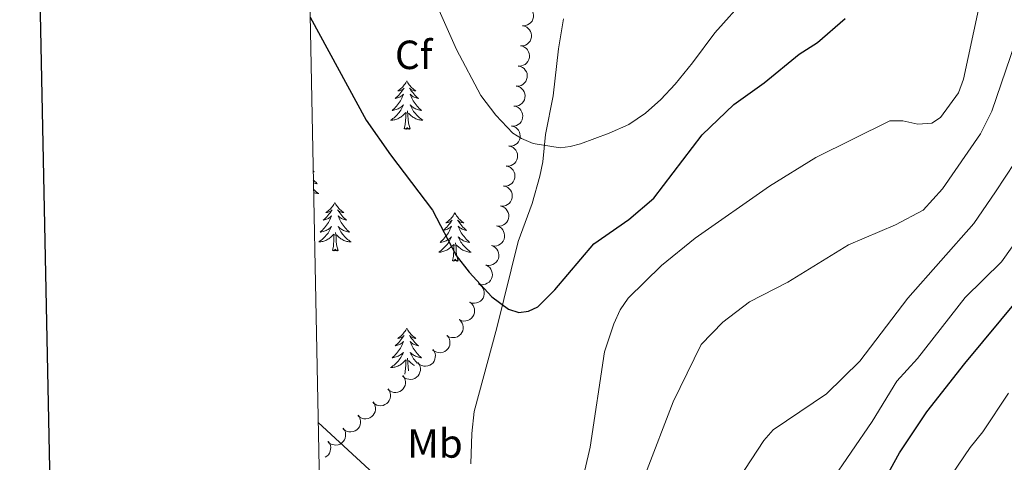
# Model space of a CAD drawing. Units: metres. Extents: x 637932 to 642446, y 701851 to 704910.
# Drawn here: x 638745 to 638987, y 704128 to 704237 of the extents above; entities that cross this region are included whole.
import ezdxf
from ezdxf.enums import TextEntityAlignment as Align

# ---------------------------------------------------------------- set-up
doc = ezdxf.new("R2010")
doc.units = ezdxf.units.M
doc.header["$MEASUREMENT"] = 0
doc.linetypes.add('DGN Style 3', pattern=[78.663844, 56.18846, -22.475384])
for name, color, linetype, lineweight in [('Carátula', 7, 'Continuous', 5), ('Elementos auxiliares', 7, 'Continuous', 5), ('Entidades rústicas y varios', 7, 'Continuous', 5), ('Relieve y altimetría', 7, 'Continuous', 5), ('Viales y ferrocarril', 7, 'Continuous', 5)]:
    doc.layers.add(name, color=color, linetype=linetype, lineweight=lineweight)
doc.styles.add('Style-arial', font='arial.shx', dxfattribs={"bigfont": 'arialbig.shx'})
doc.styles.add('Style-Arial Narrow', font='txt')

msp = doc.modelspace()

# ---------------------------------------------------------------- linework, layer by layer
at = {"layer": 'Carátula', "color": 7, "linetype": 'Continuous', "lineweight": 30, "flags": 128}
msp.add_lwpolyline([(638742.05, 704624.245), (638792.738, 702209.785), (642346.944, 702284.4), (642296.319, 704695.859), (638742.05, 704624.245)], dxfattribs=at)
at = {"layer": 'Carátula', "color": 7, "linetype": 'Continuous', "lineweight": 0}
msp.add_3dface([(637992.305, 701851.09), (642446.395, 701940.832), (642386.567, 704910.24), (637932.477, 704820.498)], dxfattribs=at)
at = {"layer": 'Elementos auxiliares', "color": 250, "linetype": 'Continuous', "lineweight": 0}
msp.add_3dface([(638855.87, 702262.42, 598.912), (638809.82, 704575.75, 771.217), (642234.8, 704644.76, 794.84), (642281.98, 702331.45, 682.178)], dxfattribs=at)
at = {"layer": 'Entidades rústicas y varios', "color": 92, "linetype": 'Continuous', "lineweight": 0, "flags": 128}
for points, elevation in [([(638869.272, 704240.003), (638869.822, 704239.889), (638870.349, 704239.633), (638870.731, 704239.339), (638871.023, 704239.003), (638871.283, 704238.583), (638871.452, 704238.121), (638871.526, 704237.636), (638871.494, 704237.135), (638871.372, 704236.643), (638871.148, 704236.187), (638870.804, 704235.756), (638870.437, 704235.458), (638870.007, 704235.213), (638869.542, 704235.05), (638869.164, 704235.009), (638868.775, 704235.028)], 760.435), ([(638868.778, 704235.052), (638869.328, 704234.938), (638869.856, 704234.682), (638870.238, 704234.388), (638870.53, 704234.052), (638870.789, 704233.632), (638870.958, 704233.17), (638871.032, 704232.685), (638871.001, 704232.184), (638870.878, 704231.691), (638870.655, 704231.236), (638870.311, 704230.805), (638869.943, 704230.507), (638869.513, 704230.262), (638869.049, 704230.099), (638868.67, 704230.058), (638868.282, 704230.076)], 759.944), ([(638868.311, 704230.098), (638868.86, 704229.978), (638869.384, 704229.716), (638869.763, 704229.418), (638870.051, 704229.078), (638870.306, 704228.656), (638870.469, 704228.192), (638870.538, 704227.706), (638870.501, 704227.205), (638870.373, 704226.714), (638870.144, 704226.261), (638869.796, 704225.834), (638869.425, 704225.541), (638868.992, 704225.301), (638868.526, 704225.143), (638868.147, 704225.106), (638867.759, 704225.129)], 759.449), ([(638867.763, 704225.167), (638868.312, 704225.047), (638868.837, 704224.785), (638869.216, 704224.487), (638869.504, 704224.147), (638869.758, 704223.725), (638869.922, 704223.261), (638869.991, 704222.775), (638869.954, 704222.274), (638869.825, 704221.783), (638869.597, 704221.33), (638869.248, 704220.903), (638868.878, 704220.61), (638868.445, 704220.37), (638867.979, 704220.212), (638867.599, 704220.175), (638867.212, 704220.198)], 758.827), ([(638867.216, 704220.236), (638867.765, 704220.116), (638868.289, 704219.854), (638868.668, 704219.556), (638868.956, 704219.216), (638869.211, 704218.794), (638869.375, 704218.33), (638869.444, 704217.844), (638869.407, 704217.343), (638869.278, 704216.853), (638869.05, 704216.399), (638868.701, 704215.972), (638868.33, 704215.679), (638867.898, 704215.439), (638867.431, 704215.281), (638867.052, 704215.244), (638866.664, 704215.267)], 758.206), ([(638866.717, 704215.299), (638867.264, 704215.168), (638867.783, 704214.896), (638868.155, 704214.59), (638868.436, 704214.244), (638868.682, 704213.817), (638868.836, 704213.349), (638868.895, 704212.862), (638868.848, 704212.362), (638868.709, 704211.874), (638868.471, 704211.426), (638868.114, 704211.006), (638867.737, 704210.72), (638867.3, 704210.489), (638866.83, 704210.341), (638866.45, 704210.312), (638866.063, 704210.342)], 757.584), ([(638866.069, 704210.386), (638866.615, 704210.255), (638867.134, 704209.983), (638867.507, 704209.677), (638867.788, 704209.331), (638868.034, 704208.904), (638868.188, 704208.436), (638868.247, 704207.949), (638868.199, 704207.449), (638868.061, 704206.961), (638867.823, 704206.513), (638867.465, 704206.093), (638867.089, 704205.807), (638866.651, 704205.576), (638866.182, 704205.427), (638865.802, 704205.398), (638865.415, 704205.429)], 756.919), ([(638865.42, 704205.473), (638865.967, 704205.342), (638866.486, 704205.069), (638866.858, 704204.764), (638867.14, 704204.418), (638867.385, 704203.99), (638867.539, 704203.523), (638867.598, 704203.036), (638867.551, 704202.536), (638867.412, 704202.048), (638867.175, 704201.599), (638866.817, 704201.18), (638866.44, 704200.894), (638866.003, 704200.663), (638865.533, 704200.514), (638865.153, 704200.485), (638864.766, 704200.516)], 756.255), ([(638864.772, 704200.56), (638865.318, 704200.429), (638865.837, 704200.156), (638866.21, 704199.851), (638866.491, 704199.505), (638866.737, 704199.077), (638866.891, 704198.61), (638866.95, 704198.123), (638866.902, 704197.623), (638866.764, 704197.135), (638866.526, 704196.686), (638866.169, 704196.267), (638865.792, 704195.981), (638865.354, 704195.75), (638864.885, 704195.601), (638864.505, 704195.572), (638864.118, 704195.603)], 755.591), ([(638864.123, 704195.647), (638864.67, 704195.516), (638865.189, 704195.243), (638865.561, 704194.937), (638865.843, 704194.592), (638866.088, 704194.164), (638866.242, 704193.697), (638866.301, 704193.21), (638866.254, 704192.71), (638866.115, 704192.222), (638865.878, 704191.773), (638865.52, 704191.354), (638865.143, 704191.068), (638864.706, 704190.837), (638864.237, 704190.688), (638863.856, 704190.659), (638863.469, 704190.69)], 754.927), ([(638863.436, 704190.724), (638863.972, 704190.555), (638864.471, 704190.247), (638864.821, 704189.916), (638865.078, 704189.551), (638865.293, 704189.108), (638865.414, 704188.631), (638865.439, 704188.141), (638865.357, 704187.645), (638865.185, 704187.168), (638864.916, 704186.737), (638864.53, 704186.343), (638864.135, 704186.085), (638863.682, 704185.885), (638863.203, 704185.769), (638862.822, 704185.767), (638862.438, 704185.825)], 754.412), ([(638862.619, 704185.797), (638863.139, 704185.583), (638863.61, 704185.235), (638863.931, 704184.875), (638864.156, 704184.49), (638864.333, 704184.03), (638864.413, 704183.545), (638864.396, 704183.054), (638864.273, 704182.567), (638864.061, 704182.106), (638863.757, 704181.7), (638863.339, 704181.34), (638862.923, 704181.116), (638862.455, 704180.954), (638861.969, 704180.88), (638861.589, 704180.91), (638861.211, 704181)], 754), ([(638861.213, 704181.009), (638861.733, 704180.795), (638862.204, 704180.446), (638862.525, 704180.087), (638862.75, 704179.702), (638862.927, 704179.242), (638863.008, 704178.756), (638862.991, 704178.266), (638862.867, 704177.779), (638862.655, 704177.318), (638862.352, 704176.911), (638861.934, 704176.552), (638861.518, 704176.327), (638861.05, 704176.166), (638860.563, 704176.091), (638860.183, 704176.121), (638859.805, 704176.211)], 753.693), ([(638859.806, 704176.221), (638860.305, 704175.963), (638860.744, 704175.576), (638861.033, 704175.19), (638861.224, 704174.787), (638861.361, 704174.314), (638861.4, 704173.823), (638861.341, 704173.336), (638861.176, 704172.861), (638860.925, 704172.42), (638860.588, 704172.041), (638860.141, 704171.719), (638859.707, 704171.531), (638859.227, 704171.41), (638858.736, 704171.378), (638858.36, 704171.44), (638857.991, 704171.562)], 753.383), ([(638858.007, 704171.568), (638858.483, 704171.27), (638858.889, 704170.847), (638859.145, 704170.439), (638859.302, 704170.022), (638859.399, 704169.538), (638859.397, 704169.046), (638859.298, 704168.566), (638859.094, 704168.106), (638858.808, 704167.688), (638858.44, 704167.338), (638857.968, 704167.053), (638857.52, 704166.902), (638857.031, 704166.822), (638856.539, 704166.83), (638856.17, 704166.923), (638855.812, 704167.076)], 753.041), ([(638855.844, 704167.08), (638856.289, 704166.737), (638856.652, 704166.276), (638856.867, 704165.845), (638856.983, 704165.415), (638857.032, 704164.924), (638856.982, 704164.435), (638856.837, 704163.966), (638856.59, 704163.529), (638856.264, 704163.14), (638855.864, 704162.828), (638855.366, 704162.59), (638854.906, 704162.483), (638854.412, 704162.451), (638853.923, 704162.507), (638853.564, 704162.636), (638853.223, 704162.822)], 752.605), ([(638853.273, 704162.83), (638853.676, 704162.439), (638853.984, 704161.94), (638854.149, 704161.487), (638854.214, 704161.046), (638854.208, 704160.553), (638854.102, 704160.072), (638853.904, 704159.623), (638853.609, 704159.217), (638853.241, 704158.868), (638852.808, 704158.603), (638852.286, 704158.425), (638851.816, 704158.371), (638851.322, 704158.395), (638850.843, 704158.507), (638850.501, 704158.675), (638850.183, 704158.899)], 752.017), ([(638850.255, 704158.921), (638850.607, 704158.483), (638850.851, 704157.95), (638850.959, 704157.481), (638850.971, 704157.035), (638850.904, 704156.547), (638850.741, 704156.083), (638850.489, 704155.661), (638850.146, 704155.294), (638849.738, 704154.992), (638849.276, 704154.783), (638848.737, 704154.669), (638848.264, 704154.673), (638847.776, 704154.757), (638847.314, 704154.926), (638846.996, 704155.136), (638846.708, 704155.397)], 751.23), ([(638846.762, 704155.48), (638847.087, 704155.021), (638847.298, 704154.474), (638847.377, 704153.999), (638847.361, 704153.553), (638847.265, 704153.07), (638847.073, 704152.617), (638846.796, 704152.211), (638846.431, 704151.866), (638846.006, 704151.59), (638845.532, 704151.409), (638844.986, 704151.329), (638844.515, 704151.362), (638844.033, 704151.476), (638843.582, 704151.673), (638843.277, 704151.901), (638843.006, 704152.18)], 750.254), ([(638843.085, 704152.25), (638843.41, 704151.791), (638843.621, 704151.244), (638843.7, 704150.769), (638843.684, 704150.323), (638843.588, 704149.84), (638843.396, 704149.387), (638843.12, 704148.981), (638842.755, 704148.636), (638842.329, 704148.36), (638841.855, 704148.179), (638841.31, 704148.098), (638840.838, 704148.131), (638840.356, 704148.245), (638839.905, 704148.443), (638839.6, 704148.671), (638839.329, 704148.949)], 749.231), ([(638839.409, 704149.019), (638839.733, 704148.56), (638839.944, 704148.014), (638840.024, 704147.538), (638840.008, 704147.093), (638839.911, 704146.609), (638839.72, 704146.156), (638839.443, 704145.751), (638839.078, 704145.406), (638838.652, 704145.129), (638838.178, 704144.949), (638837.633, 704144.868), (638837.161, 704144.901), (638836.68, 704145.015), (638836.229, 704145.212), (638835.923, 704145.441), (638835.652, 704145.719)], 748.209), ([(638835.732, 704145.789), (638836.056, 704145.33), (638836.268, 704144.783), (638836.347, 704144.308), (638836.331, 704143.862), (638836.234, 704143.379), (638836.043, 704142.926), (638835.766, 704142.52), (638835.401, 704142.175), (638834.975, 704141.899), (638834.501, 704141.718), (638833.956, 704141.638), (638833.484, 704141.671), (638833.003, 704141.785), (638832.552, 704141.982), (638832.247, 704142.21), (638831.976, 704142.489)], 747.186), ([(638832.055, 704142.559), (638832.38, 704142.1), (638832.591, 704141.553), (638832.67, 704141.078), (638832.654, 704140.632), (638832.557, 704140.149), (638832.366, 704139.696), (638832.089, 704139.29), (638831.724, 704138.945), (638831.299, 704138.669), (638830.825, 704138.488), (638830.279, 704138.407), (638829.808, 704138.44), (638829.326, 704138.554), (638828.875, 704138.752), (638828.57, 704138.98), (638828.299, 704139.258)], 746.163), ([(638828.378, 704139.328), (638828.703, 704138.869), (638828.914, 704138.323), (638828.993, 704137.847), (638828.977, 704137.402), (638828.881, 704136.918), (638828.689, 704136.465), (638828.412, 704136.06), (638828.048, 704135.715), (638827.622, 704135.438), (638827.148, 704135.258), (638826.602, 704135.177), (638826.131, 704135.21), (638825.649, 704135.324), (638825.198, 704135.521), (638824.893, 704135.75), (638824.622, 704136.028)], 745.14), ([(638824.701, 704136.098), (638825.026, 704135.639), (638825.237, 704135.092), (638825.316, 704134.617), (638825.3, 704134.171), (638825.204, 704133.688), (638825.012, 704133.235), (638824.736, 704132.829), (638824.371, 704132.484), (638823.945, 704132.208), (638823.471, 704132.027), (638822.926, 704131.947), (638822.454, 704131.98), (638821.972, 704132.094), (638821.521, 704132.291), (638821.216, 704132.519), (638820.945, 704132.798)], 744.117), ([(638821.025, 704132.868), (638821.349, 704132.409), (638821.56, 704131.862), (638821.64, 704131.387), (638821.624, 704130.941), (638821.527, 704130.458), (638821.336, 704130.005), (638821.059, 704129.599), (638820.694, 704129.254), (638820.277, 704128.984)], 743.095)]:
    msp.add_lwpolyline(points, dxfattribs=dict(at, elevation=elevation))
for points in [[(638840.355, 704221.508), (638840.244, 704221.289), (638840.089, 704221.014), (638839.921, 704220.748), (638839.739, 704220.491), (638839.545, 704220.243), (638839.338, 704220.005), (638839.119, 704219.779), (638838.889, 704219.563), (638838.649, 704219.36), (638838.398, 704219.169), (638838.138, 704218.991), (638838.337, 704219.014), (638838.54, 704219.052), (638838.739, 704219.107), (638838.934, 704219.176), (638839.123, 704219.261), (638839.304, 704219.36), (638839.478, 704219.472), (638839.683, 704219.663), (638839.642, 704219.598), (638839.412, 704219.253), (638839.169, 704218.917), (638838.913, 704218.591), (638838.645, 704218.275), (638838.365, 704217.97), (638838.073, 704217.676), (638837.77, 704217.393), (638837.457, 704217.122), (638837.581, 704217.145), (638837.827, 704217.203), (638838.069, 704217.276), (638838.305, 704217.364), (638838.536, 704217.467), (638838.759, 704217.585), (638838.975, 704217.716), (638839.182, 704217.861), (638839.379, 704218.018), (638839.566, 704218.188), (638839.478, 704217.966), (638839.322, 704217.605), (638839.151, 704217.251), (638838.966, 704216.904), (638838.766, 704216.564), (638838.554, 704216.233), (638838.327, 704215.911), (638838.088, 704215.599), (638837.837, 704215.296), (638837.573, 704215.004), (638837.298, 704214.723), (638837.011, 704214.453), (638836.714, 704214.195), (638836.91, 704214.22), (638837.177, 704214.267), (638837.44, 704214.33), (638837.699, 704214.409), (638837.954, 704214.503), (638838.202, 704214.611), (638838.443, 704214.734), (638838.677, 704214.872), (638838.902, 704215.022), (638839.118, 704215.186), (638839.324, 704215.362), (638839.519, 704215.55), (638839.378, 704215.223), (638839.223, 704214.902), (638839.054, 704214.588), (638838.871, 704214.283), (638838.674, 704213.986), (638838.464, 704213.698), (638838.241, 704213.42), (638838.006, 704213.152), (638837.76, 704212.894), (638837.502, 704212.649), (638837.233, 704212.415), (638836.954, 704212.193), (638836.665, 704211.984), (638836.375, 704211.793), (638836.64, 704211.802), (638836.903, 704211.827), (638837.165, 704211.868), (638837.424, 704211.925), (638837.679, 704211.997), (638837.929, 704212.084), (638838.173, 704212.187), (638838.411, 704212.303), (638838.641, 704212.434), (638838.863, 704212.579), (638839.076, 704212.737), (638839.279, 704212.907), (638840.127, 704213.706)], [(638840.355, 704221.508), (638840.466, 704221.289), (638840.621, 704221.014), (638840.789, 704220.748), (638840.971, 704220.491), (638841.165, 704220.243), (638841.372, 704220.005), (638841.591, 704219.779), (638841.821, 704219.563), (638842.061, 704219.36), (638842.312, 704219.169), (638842.572, 704218.991), (638842.373, 704219.014), (638842.17, 704219.052), (638841.971, 704219.107), (638841.776, 704219.176), (638841.587, 704219.261), (638841.406, 704219.36), (638841.232, 704219.472), (638841.027, 704219.663), (638841.068, 704219.598), (638841.298, 704219.253), (638841.541, 704218.917), (638841.797, 704218.591), (638842.065, 704218.275), (638842.345, 704217.97), (638842.637, 704217.676), (638842.94, 704217.393), (638843.253, 704217.122), (638843.129, 704217.145), (638842.883, 704217.203), (638842.641, 704217.276), (638842.405, 704217.364), (638842.174, 704217.467), (638841.951, 704217.585), (638841.735, 704217.716), (638841.528, 704217.861), (638841.331, 704218.018), (638841.144, 704218.188), (638841.232, 704217.966), (638841.388, 704217.605), (638841.559, 704217.251), (638841.744, 704216.904), (638841.944, 704216.564), (638842.156, 704216.233), (638842.383, 704215.911), (638842.622, 704215.599), (638842.873, 704215.296), (638843.137, 704215.004), (638843.412, 704214.723), (638843.699, 704214.453), (638843.996, 704214.195), (638843.8, 704214.22), (638843.533, 704214.267), (638843.27, 704214.33), (638843.011, 704214.409), (638842.756, 704214.503), (638842.508, 704214.611), (638842.267, 704214.734), (638842.033, 704214.872), (638841.808, 704215.022), (638841.592, 704215.186), (638841.386, 704215.362), (638841.191, 704215.55), (638841.332, 704215.223), (638841.487, 704214.902), (638841.656, 704214.588), (638841.839, 704214.283), (638842.036, 704213.986), (638842.246, 704213.698), (638842.469, 704213.42), (638842.704, 704213.152), (638842.95, 704212.894), (638843.208, 704212.649), (638843.477, 704212.415), (638843.756, 704212.193), (638844.045, 704211.984), (638844.335, 704211.793), (638844.07, 704211.802), (638843.807, 704211.827), (638843.545, 704211.868), (638843.286, 704211.925), (638843.031, 704211.997), (638842.781, 704212.084), (638842.537, 704212.187), (638842.299, 704212.303), (638842.069, 704212.434), (638841.847, 704212.579), (638841.634, 704212.737), (638841.431, 704212.907), (638840.773, 704213.527)], [(638839.736, 704209.657), (638839.981, 704210.775), (638840.094, 704212.517), (638840.142, 704212.95), (638840.205, 704213.673)], [(638841.206, 704209.657), (638840.777, 704211.097), (638840.686, 704212.001), (638840.64, 704212.95), (638840.538, 704214.114)], [(638841.206, 704209.657), (638841.032, 704209.589), (638841.013, 704209.828), (638840.823, 704209.606), (638840.702, 704209.809), (638840.581, 704209.701), (638840.311, 704209.647), (638840.507, 704210.04), (638840.122, 704209.66), (638839.934, 704209.606), (638839.893, 704209.768), (638839.736, 704209.657)], [(638817.312, 704199.381), (638817.595, 704199.136), (638817.471, 704199.159), (638817.316, 704199.196)], [(638817.356, 704197.154), (638817.479, 704197.018), (638817.754, 704196.737), (638818.041, 704196.467), (638818.338, 704196.209), (638818.142, 704196.234), (638817.875, 704196.281), (638817.612, 704196.344), (638817.371, 704196.418)], [(638817.403, 704194.803), (638817.55, 704194.663), (638817.819, 704194.429), (638818.098, 704194.207), (638818.387, 704193.998), (638818.677, 704193.807), (638818.412, 704193.816), (638818.149, 704193.841), (638817.887, 704193.882), (638817.628, 704193.939), (638817.419, 704193.998)], [(638822.657, 704191.603), (638822.546, 704191.384), (638822.391, 704191.109), (638822.223, 704190.843), (638822.041, 704190.586), (638821.847, 704190.338), (638821.64, 704190.1), (638821.421, 704189.874), (638821.191, 704189.658), (638820.951, 704189.455), (638820.7, 704189.264), (638820.44, 704189.086), (638820.639, 704189.109), (638820.842, 704189.147), (638821.041, 704189.202), (638821.236, 704189.271), (638821.425, 704189.356), (638821.606, 704189.455), (638821.78, 704189.567), (638821.985, 704189.758), (638821.944, 704189.693), (638821.714, 704189.348), (638821.471, 704189.012), (638821.215, 704188.686), (638820.947, 704188.37), (638820.667, 704188.065), (638820.375, 704187.771), (638820.072, 704187.488), (638819.759, 704187.217), (638819.883, 704187.24), (638820.129, 704187.298), (638820.371, 704187.371), (638820.607, 704187.459), (638820.838, 704187.562), (638821.061, 704187.68), (638821.277, 704187.811), (638821.484, 704187.956), (638821.681, 704188.113), (638821.868, 704188.283), (638821.78, 704188.061), (638821.624, 704187.7), (638821.453, 704187.346), (638821.268, 704186.999), (638821.068, 704186.659), (638820.856, 704186.328), (638820.629, 704186.006), (638820.39, 704185.694), (638820.139, 704185.391), (638819.875, 704185.099), (638819.6, 704184.818), (638819.313, 704184.548), (638819.016, 704184.29), (638819.212, 704184.315), (638819.479, 704184.362), (638819.742, 704184.425), (638820.001, 704184.504), (638820.256, 704184.598), (638820.504, 704184.706), (638820.745, 704184.829), (638820.979, 704184.967), (638821.204, 704185.117), (638821.42, 704185.281), (638821.626, 704185.457), (638821.821, 704185.645), (638821.68, 704185.318), (638821.525, 704184.997), (638821.356, 704184.683), (638821.173, 704184.378), (638820.976, 704184.081), (638820.766, 704183.793), (638820.543, 704183.515), (638820.308, 704183.247), (638820.062, 704182.989), (638819.804, 704182.744), (638819.535, 704182.51), (638819.256, 704182.288), (638818.967, 704182.079), (638818.677, 704181.888), (638818.942, 704181.897), (638819.205, 704181.922), (638819.467, 704181.963), (638819.726, 704182.02), (638819.981, 704182.092), (638820.231, 704182.179), (638820.475, 704182.282), (638820.713, 704182.398), (638820.943, 704182.529), (638821.165, 704182.674), (638821.378, 704182.832), (638821.581, 704183.002), (638822.429, 704183.801)], [(638822.657, 704191.603), (638822.768, 704191.384), (638822.923, 704191.109), (638823.091, 704190.843), (638823.273, 704190.586), (638823.467, 704190.338), (638823.674, 704190.1), (638823.893, 704189.874), (638824.123, 704189.658), (638824.363, 704189.455), (638824.614, 704189.264), (638824.874, 704189.086), (638824.675, 704189.109), (638824.472, 704189.147), (638824.273, 704189.202), (638824.078, 704189.271), (638823.889, 704189.356), (638823.708, 704189.455), (638823.534, 704189.567), (638823.329, 704189.758), (638823.37, 704189.693), (638823.6, 704189.348), (638823.843, 704189.012), (638824.099, 704188.686), (638824.367, 704188.37), (638824.647, 704188.065), (638824.939, 704187.771), (638825.242, 704187.488), (638825.555, 704187.217), (638825.431, 704187.24), (638825.185, 704187.298), (638824.943, 704187.371), (638824.707, 704187.459), (638824.476, 704187.562), (638824.253, 704187.68), (638824.037, 704187.811), (638823.83, 704187.956), (638823.633, 704188.113), (638823.446, 704188.283), (638823.534, 704188.061), (638823.69, 704187.7), (638823.861, 704187.346), (638824.046, 704186.999), (638824.246, 704186.659), (638824.458, 704186.328), (638824.685, 704186.006), (638824.924, 704185.694), (638825.175, 704185.391), (638825.439, 704185.099), (638825.714, 704184.818), (638826.001, 704184.548), (638826.298, 704184.29), (638826.102, 704184.315), (638825.835, 704184.362), (638825.572, 704184.425), (638825.313, 704184.504), (638825.058, 704184.598), (638824.81, 704184.706), (638824.569, 704184.829), (638824.335, 704184.967), (638824.11, 704185.117), (638823.894, 704185.281), (638823.688, 704185.457), (638823.493, 704185.645), (638823.634, 704185.318), (638823.789, 704184.997), (638823.958, 704184.683), (638824.141, 704184.378), (638824.338, 704184.081), (638824.548, 704183.793), (638824.771, 704183.515), (638825.006, 704183.247), (638825.252, 704182.989), (638825.51, 704182.744), (638825.779, 704182.51), (638826.058, 704182.288), (638826.347, 704182.079), (638826.637, 704181.888), (638826.372, 704181.897), (638826.109, 704181.922), (638825.847, 704181.963), (638825.588, 704182.02), (638825.333, 704182.092), (638825.083, 704182.179), (638824.839, 704182.282), (638824.601, 704182.398), (638824.371, 704182.529), (638824.149, 704182.674), (638823.936, 704182.832), (638823.733, 704183.002), (638823.075, 704183.622)], [(638852.172, 704189.095), (638852.061, 704188.876), (638851.906, 704188.601), (638851.738, 704188.335), (638851.556, 704188.078), (638851.362, 704187.83), (638851.155, 704187.592), (638850.936, 704187.366), (638850.706, 704187.15), (638850.466, 704186.947), (638850.215, 704186.756), (638849.955, 704186.578), (638850.154, 704186.601), (638850.357, 704186.639), (638850.556, 704186.694), (638850.751, 704186.763), (638850.94, 704186.848), (638851.121, 704186.947), (638851.295, 704187.059), (638851.5, 704187.25), (638851.459, 704187.185), (638851.229, 704186.84), (638850.986, 704186.504), (638850.73, 704186.178), (638850.462, 704185.862), (638850.182, 704185.557), (638849.89, 704185.263), (638849.587, 704184.98), (638849.274, 704184.709), (638849.398, 704184.732), (638849.644, 704184.79), (638849.886, 704184.863), (638850.122, 704184.951), (638850.353, 704185.054), (638850.576, 704185.172), (638850.792, 704185.303), (638850.999, 704185.448), (638851.196, 704185.605), (638851.383, 704185.775), (638851.295, 704185.553), (638851.139, 704185.192), (638850.968, 704184.838), (638850.783, 704184.491), (638850.583, 704184.151), (638850.371, 704183.82), (638850.144, 704183.498), (638849.905, 704183.186), (638849.654, 704182.883), (638849.39, 704182.591), (638849.115, 704182.31), (638848.828, 704182.04), (638848.531, 704181.782), (638848.727, 704181.807), (638848.994, 704181.854), (638849.257, 704181.917), (638849.516, 704181.996), (638849.771, 704182.09), (638850.019, 704182.198), (638850.26, 704182.321), (638850.494, 704182.459), (638850.719, 704182.609), (638850.935, 704182.773), (638851.141, 704182.949), (638851.336, 704183.137), (638851.195, 704182.81), (638851.04, 704182.489), (638850.871, 704182.175), (638850.688, 704181.87), (638850.491, 704181.573), (638850.281, 704181.285), (638850.058, 704181.007), (638849.823, 704180.739), (638849.577, 704180.481), (638849.319, 704180.236), (638849.05, 704180.002), (638848.771, 704179.78), (638848.482, 704179.571), (638848.192, 704179.38), (638848.457, 704179.389), (638848.72, 704179.414), (638848.982, 704179.455), (638849.241, 704179.512), (638849.496, 704179.584), (638849.746, 704179.671), (638849.99, 704179.774), (638850.228, 704179.89), (638850.458, 704180.021), (638850.68, 704180.166), (638850.893, 704180.324), (638851.096, 704180.494), (638851.944, 704181.293)], [(638852.172, 704189.095), (638852.283, 704188.876), (638852.438, 704188.601), (638852.606, 704188.335), (638852.788, 704188.078), (638852.982, 704187.83), (638853.189, 704187.592), (638853.408, 704187.366), (638853.638, 704187.15), (638853.878, 704186.947), (638854.129, 704186.756), (638854.389, 704186.578), (638854.19, 704186.601), (638853.987, 704186.639), (638853.788, 704186.694), (638853.593, 704186.763), (638853.404, 704186.848), (638853.223, 704186.947), (638853.049, 704187.059), (638852.844, 704187.25), (638852.885, 704187.185), (638853.115, 704186.84), (638853.358, 704186.504), (638853.614, 704186.178), (638853.882, 704185.862), (638854.162, 704185.557), (638854.454, 704185.263), (638854.757, 704184.98), (638855.07, 704184.709), (638854.946, 704184.732), (638854.7, 704184.79), (638854.458, 704184.863), (638854.222, 704184.951), (638853.991, 704185.054), (638853.768, 704185.172), (638853.552, 704185.303), (638853.345, 704185.448), (638853.148, 704185.605), (638852.961, 704185.775), (638853.049, 704185.553), (638853.205, 704185.192), (638853.376, 704184.838), (638853.561, 704184.491), (638853.761, 704184.151), (638853.973, 704183.82), (638854.2, 704183.498), (638854.439, 704183.186), (638854.69, 704182.883), (638854.954, 704182.591), (638855.229, 704182.31), (638855.516, 704182.04), (638855.813, 704181.782), (638855.617, 704181.807), (638855.35, 704181.854), (638855.087, 704181.917), (638854.828, 704181.996), (638854.573, 704182.09), (638854.325, 704182.198), (638854.084, 704182.321), (638853.85, 704182.459), (638853.625, 704182.609), (638853.409, 704182.773), (638853.203, 704182.949), (638853.008, 704183.137), (638853.149, 704182.81), (638853.304, 704182.489), (638853.473, 704182.175), (638853.656, 704181.87), (638853.853, 704181.573), (638854.063, 704181.285), (638854.286, 704181.007), (638854.521, 704180.739), (638854.767, 704180.481), (638855.025, 704180.236), (638855.294, 704180.002), (638855.573, 704179.78), (638855.862, 704179.571), (638856.152, 704179.38), (638855.887, 704179.389), (638855.624, 704179.414), (638855.362, 704179.455), (638855.103, 704179.512), (638854.848, 704179.584), (638854.598, 704179.671), (638854.354, 704179.774), (638854.116, 704179.89), (638853.886, 704180.021), (638853.664, 704180.166), (638853.451, 704180.324), (638853.248, 704180.494), (638852.59, 704181.114)], [(638822.038, 704179.752), (638822.283, 704180.87), (638822.396, 704182.612), (638822.444, 704183.045), (638822.507, 704183.768)], [(638823.508, 704179.752), (638823.079, 704181.192), (638822.988, 704182.096), (638822.942, 704183.045), (638822.84, 704184.209)], [(638851.553, 704177.244), (638851.798, 704178.362), (638851.911, 704180.104), (638851.959, 704180.537), (638852.022, 704181.26)], [(638853.023, 704177.244), (638852.594, 704178.684), (638852.503, 704179.588), (638852.457, 704180.537), (638852.355, 704181.701)], [(638823.508, 704179.752), (638823.334, 704179.684), (638823.315, 704179.923), (638823.125, 704179.701), (638823.004, 704179.904), (638822.883, 704179.796), (638822.613, 704179.742), (638822.809, 704180.135), (638822.424, 704179.755), (638822.236, 704179.701), (638822.195, 704179.863), (638822.038, 704179.752)], [(638853.023, 704177.244), (638852.849, 704177.176), (638852.83, 704177.415), (638852.64, 704177.193), (638852.519, 704177.396), (638852.398, 704177.288), (638852.128, 704177.234), (638852.324, 704177.627), (638851.939, 704177.247), (638851.751, 704177.193), (638851.71, 704177.355), (638851.553, 704177.244)], [(638840.355, 704160.71), (638840.244, 704160.491), (638840.089, 704160.216), (638839.921, 704159.95), (638839.739, 704159.693), (638839.545, 704159.445), (638839.338, 704159.207), (638839.119, 704158.981), (638838.889, 704158.765), (638838.649, 704158.562), (638838.398, 704158.371), (638838.138, 704158.193), (638838.337, 704158.216), (638838.54, 704158.254), (638838.739, 704158.309), (638838.934, 704158.378), (638839.123, 704158.463), (638839.304, 704158.562), (638839.478, 704158.674), (638839.683, 704158.865), (638839.642, 704158.8), (638839.412, 704158.455), (638839.169, 704158.119), (638838.913, 704157.793), (638838.645, 704157.477), (638838.365, 704157.172), (638838.073, 704156.878), (638837.77, 704156.595), (638837.457, 704156.324), (638837.581, 704156.347), (638837.827, 704156.405), (638838.069, 704156.478), (638838.305, 704156.566), (638838.536, 704156.669), (638838.759, 704156.787), (638838.975, 704156.918), (638839.182, 704157.063), (638839.379, 704157.22), (638839.566, 704157.39), (638839.478, 704157.168), (638839.322, 704156.807), (638839.151, 704156.453), (638838.966, 704156.106), (638838.766, 704155.766), (638838.554, 704155.435), (638838.327, 704155.113), (638838.088, 704154.801), (638837.837, 704154.498), (638837.573, 704154.206), (638837.298, 704153.925), (638837.011, 704153.655), (638836.714, 704153.397), (638836.91, 704153.422), (638837.177, 704153.469), (638837.44, 704153.532), (638837.699, 704153.611), (638837.954, 704153.705), (638838.202, 704153.813), (638838.443, 704153.936), (638838.677, 704154.074), (638838.902, 704154.224), (638839.118, 704154.388), (638839.324, 704154.564), (638839.519, 704154.752), (638839.378, 704154.425), (638839.223, 704154.104), (638839.054, 704153.79), (638838.871, 704153.485), (638838.674, 704153.188), (638838.464, 704152.9), (638838.241, 704152.622), (638838.006, 704152.354), (638837.76, 704152.096), (638837.502, 704151.851), (638837.233, 704151.617), (638836.954, 704151.395), (638836.665, 704151.186), (638836.375, 704150.995), (638836.64, 704151.004), (638836.903, 704151.029), (638837.165, 704151.07), (638837.424, 704151.127), (638837.679, 704151.199), (638837.929, 704151.286), (638838.173, 704151.389), (638838.411, 704151.505), (638838.641, 704151.636), (638838.863, 704151.781), (638839.076, 704151.939), (638839.279, 704152.109), (638840.127, 704152.908)], [(638840.355, 704160.71), (638840.466, 704160.491), (638840.621, 704160.216), (638840.789, 704159.95), (638840.971, 704159.693), (638841.165, 704159.445), (638841.372, 704159.207), (638841.591, 704158.981), (638841.821, 704158.765), (638842.061, 704158.562), (638842.312, 704158.371), (638842.572, 704158.193), (638842.373, 704158.216), (638842.17, 704158.254), (638841.971, 704158.309), (638841.776, 704158.378), (638841.587, 704158.463), (638841.406, 704158.562), (638841.232, 704158.674), (638841.027, 704158.865), (638841.068, 704158.8), (638841.298, 704158.455), (638841.541, 704158.119), (638841.797, 704157.793), (638842.065, 704157.477), (638842.345, 704157.172), (638842.637, 704156.878), (638842.94, 704156.595), (638843.253, 704156.324), (638843.129, 704156.347), (638842.883, 704156.405), (638842.641, 704156.478), (638842.405, 704156.566), (638842.174, 704156.669), (638841.951, 704156.787), (638841.735, 704156.918), (638841.528, 704157.063), (638841.331, 704157.22), (638841.144, 704157.39), (638841.232, 704157.168), (638841.388, 704156.807), (638841.559, 704156.453), (638841.744, 704156.106), (638841.944, 704155.766), (638842.156, 704155.435), (638842.383, 704155.113), (638842.622, 704154.801), (638842.873, 704154.498), (638843.137, 704154.206), (638843.412, 704153.925), (638843.699, 704153.655), (638843.996, 704153.397), (638843.8, 704153.422), (638843.533, 704153.469), (638843.27, 704153.532), (638843.011, 704153.611), (638842.756, 704153.705), (638842.508, 704153.813), (638842.267, 704153.936), (638842.033, 704154.074), (638841.808, 704154.224), (638841.592, 704154.388), (638841.386, 704154.564), (638841.191, 704154.752), (638841.332, 704154.425), (638841.487, 704154.104), (638841.656, 704153.79), (638841.839, 704153.485), (638842.036, 704153.188), (638842.246, 704152.9), (638842.469, 704152.622), (638842.704, 704152.354), (638842.932, 704152.115)], [(638839.858, 704149.414), (638839.981, 704149.977), (638840.094, 704151.719), (638840.142, 704152.152), (638840.205, 704152.875)], [(638840.795, 704150.238), (638840.777, 704150.299), (638840.686, 704151.203), (638840.64, 704152.152), (638840.538, 704153.316)], [(638842.262, 704151.526), (638842.069, 704151.636), (638841.847, 704151.781), (638841.634, 704151.939), (638841.431, 704152.109), (638840.773, 704152.729)], [(638818.633, 704133.038), (638818.677, 704133.009), (638818.633, 704133.01)]]:
    msp.add_lwpolyline(points, dxfattribs=at)
at = {"layer": 'Relieve y altimetría', "color": 30, "linetype": 'Continuous', "lineweight": 0, "flags": 128}
for points, elevation in [([(638921.97, 704123.574), (638928.175, 704133.09), (638930.493, 704135.714), (638943.558, 704144.54), (638951.808, 704152.582), (638963.581, 704168.07), (638979.855, 704186.404), (638985.156, 704194.209), (638992.286, 704204.987), (639002.061, 704231.533), (639008.676, 704247.492), (639013.445, 704257.202), (639023.003, 704273.012), (639026.13, 704279.001), (639033.879, 704295.675), (639040.518, 704313.649), (639041.331, 704317.522), (639041.759, 704342.794), (639043.349, 704354.303), (639048.227, 704369.59), (639052.467, 704395.067)], 735), ([(638944.454, 704122.648), (638954.77, 704137.752), (638960.892, 704147.682), (638965.954, 704153.251), (638977.664, 704168.242), (638986.582, 704176.977), (638994.875, 704188.605), (638999.623, 704195.455), (639002.887, 704201.845), (639011.223, 704223.648), (639019.037, 704241.132), (639022.934, 704248.469), (639032.36, 704263.26), (639037.937, 704273.41), (639053.599, 704308.23), (639054.694, 704311.602), (639055.058, 704315.081), (639054.793, 704330.734), (639055.469, 704341.494), (639056.944, 704351.603), (639060.482, 704364.047), (639062.817, 704384.294)], 730), ([(638899.023, 704124.928), (638905.878, 704142.604), (638912.778, 704156.655), (638918.077, 704162.205), (638924.616, 704167.155), (638934.098, 704172.034), (638949.023, 704181.204), (638960.528, 704186.054), (638967.318, 704189.672), (638972.07, 704194.953), (638981.432, 704208.469), (638984.262, 704214.015), (638994.479, 704244.064), (639001.408, 704261.542), (639012.828, 704281.424), (639022.328, 704301.879), (639026.317, 704312.472), (639027.606, 704319.719), (639028.05, 704344.094), (639029.754, 704357.003), (639031.016, 704361.591), (639034.358, 704368.324), (639036.73, 704374.946)], 740), ([(638883.063, 704121.218), (638885.457, 704131.476), (638889.008, 704154.9), (638891.299, 704161.753), (638892.838, 704165.183), (638894.786, 704168.09), (638903.003, 704176.11), (638911.258, 704182.801), (638929.569, 704195.618), (638940.931, 704202.681), (638959.127, 704211.646), (638962.337, 704211.622), (638966.022, 704210.874), (638969.512, 704211.112), (638971.651, 704212.509), (638976.008, 704218.499), (638977.249, 704221.901), (638980.986, 704239.02), (638985.605, 704251.783), (638992.06, 704266.434)], 745), ([(638923.882, 704242.049), (638916.096, 704233.299), (638910.66, 704225.887), (638906.331, 704220.641), (638902.857, 704216.916), (638899.088, 704213.57), (638894.947, 704210.792), (638890.096, 704208.596), (638883.085, 704206.011), (638880.537, 704205.31), (638878.052, 704205.054), (638871.419, 704206.12), (638868.588, 704207.303), (638866.458, 704208.607), (638862.209, 704213.027), (638858.571, 704217.849), (638852.581, 704229.208), (638843.512, 704249.731)], 755), ([(638972.882, 704122.396), (638978.907, 704131.363), (638982.064, 704135.24), (638988.357, 704144.709)], 720), ([(638818.544, 704137.472), (638833.264, 704123.971)], 745)]:
    msp.add_lwpolyline(points, dxfattribs=dict(at, elevation=elevation))
at = {"layer": 'Relieve y altimetría', "color": 30, "linetype": 'Continuous', "lineweight": 30, "flags": 128}
for points, elevation in [([(638958.435, 704124.428), (638961.568, 704130.054), (638968.29, 704140.105), (638977.597, 704152.027), (638990.908, 704167.989), (639003.013, 704180.72), (639008.719, 704188.949), (639011.316, 704193.814), (639014.406, 704200.652), (639021.888, 704220.181), (639025.351, 704226.332), (639027.655, 704231.742), (639032.084, 704239.548), (639043.478, 704256.533), (639047.986, 704264.789), (639049.603, 704267.104), (639056.982, 704283.269), (639059.21, 704289.859), (639066.934, 704304.387), (639067.887, 704307.351), (639068.783, 704313.129), (639068.292, 704330.993), (639069.179, 704340.195), (639069.418, 704341.724)], 725), ([(638816.56, 704237.152), (638830.355, 704211.822), (638836.349, 704203.275), (638846.675, 704189.69), (638852.503, 704178.583), (638855.718, 704174.444), (638861.284, 704168.422), (638865.342, 704165.339), (638867.891, 704164.553), (638870.252, 704164.841), (638872.604, 704165.916), (638876.762, 704170.149), (638886.359, 704181.427), (638894.962, 704187.428), (638901.072, 704192.607), (638912.996, 704208.205), (638920.761, 704215.694), (638928.222, 704221.007), (638936.814, 704228.058), (638941.365, 704230.929), (638948.145, 704236.846)], 750)]:
    msp.add_lwpolyline(points, dxfattribs=dict(at, elevation=elevation))
at = {"layer": 'Viales y ferrocarril', "color": 250, "linetype": 'DGN Style 3', "lineweight": 0}
msp.add_polyline3d([(638856.128, 704127.34, 748.067), (638856.328, 704134.83, 748.709), (638856.954, 704140.173, 749.093), (638862.505, 704160.751, 750.324), (638867.73, 704181.966, 752.171), (638871.152, 704191.355, 752.396), (638873.072, 704198.05, 752.842), (638873.772, 704201.587, 753.196), (638874.502, 704208.327, 754.12), (638876.325, 704217.805, 754.735), (638877.644, 704229.36, 756.377), (638878.923, 704236.69, 757.296)], dxfattribs=at)

# ---------------------------------------------------------------- texts
at = {"layer": 'Entidades rústicas y varios', "color": 92, "linetype": 'Continuous', "lineweight": 0}
for s, style, p in [('Cf', 'Style-arial', (638842.028, 704227.876, 753.218)), ('Mb', 'Style-Arial Narrow', (638847.286, 704132.354, 747.355))]:
    msp.add_text(s, height=7, dxfattribs=dict(at, style=style)).set_placement(p, align=Align.MIDDLE_CENTER)

doc.saveas('drawing.dxf')
